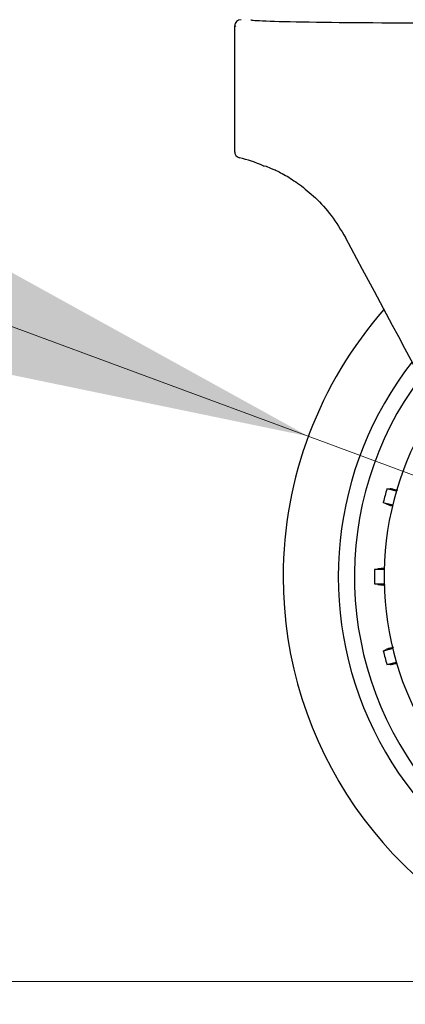
# Model space of a CAD drawing. Units: millimetres. Extents: x 0 to 210, y 0 to 297.
# Drawn here: x 135 to 138, y 176 to 184 of the extents above; entities that cross this region are included whole.
import ezdxf

# ---------------------------------------------------------------- set-up
doc = ezdxf.new("R2010")
doc.units = ezdxf.units.MM
doc.styles.add('SLDTEXTSTYLE0', font='TXT', dxfattribs={"width": 0.75})
doc.dimstyles.new('SLDDIMSTYLE3', dxfattribs={"dimtxt": 3.5, "dimasz": 3.302, "dimexe": 0, "dimexo": 0.0625, "dimgap": 0.875, "dimtad": 1, "dimlfac": 20, "dimrnd": 1e-09, "dimzin": 12, "dimdsep": 46, "dimtxsty": 'SLDTEXTSTYLE0', "dimsah": 1, "dimcen": 0, "dimadec": 0, "dimazin": 3, "dimtfac": 1, "dimtmove": 0, "dimatfit": 3, "dimfxl": 0, "dimfrac": 2, "dimtolj": 1, "dimtzin": 12, "dimarcsym": 0})
doc.dimstyles.new('SLDDIMSTYLE4', dxfattribs={"dimtxt": 3.5, "dimasz": 3.302, "dimexe": 0, "dimexo": 0.0625, "dimgap": 0.875, "dimtad": 1, "dimlfac": 20, "dimrnd": 1e-09, "dimzin": 12, "dimdsep": 46, "dimtxsty": 'SLDTEXTSTYLE0', "dimsah": 1, "dimcen": 0.09, "dimadec": 0, "dimazin": 3, "dimtol": 1, "dimtp": 3, "dimtm": 3, "dimtfac": 1, "dimtmove": 0, "dimatfit": 0, "dimfxl": 0, "dimfrac": 2, "dimtolj": 1, "dimarcsym": 0})
doc.dimstyles.new('SLDDIMSTYLE5', dxfattribs={"dimtxt": 3.5, "dimasz": 3.302, "dimexe": 0, "dimexo": 0.0625, "dimgap": 0.875, "dimtad": 1, "dimlfac": 20, "dimrnd": 1e-09, "dimzin": 12, "dimdsep": 46, "dimtxsty": 'SLDTEXTSTYLE0', "dimsah": 1, "dimcen": 0.09, "dimadec": 0, "dimazin": 3, "dimtol": 1, "dimtp": 3, "dimtm": 3, "dimtfac": 1, "dimtofl": 0, "dimtmove": 0, "dimatfit": 3, "dimfxl": 0, "dimfrac": 2, "dimtolj": 1, "dimarcsym": 0})

# ---------------------------------------------------------------- blocks, each defined once
blk = doc.blocks.new('_D_5')
at = {"color": 7, "linetype": 'Continuous', "lineweight": 0}
for p, q in [((137.6039, 180.483), (131.6482, 182.6858)), ((143.4658, 178.315), (137.6039, 180.483)), ((143.4658, 178.315), (157.3587, 173.1767))]:
    blk.add_line(p, q, dxfattribs=at)
at = {"color": 7, "linetype": 'Continuous', "lineweight": 18}
for points in [[(137.6039, 180.483), (134.6804, 182.0974), (134.3335, 181.1595)], [(143.4658, 178.315), (146.3894, 176.7006), (146.7363, 177.6385)]]:
    blk.add_solid(points, dxfattribs=at)
at = {"color": 7, "linetype": 'Continuous', "lineweight": 18, "char_height": 3.5, "attachment_point": 1, "rotation": 339.7029, "style": 'SLDTEXTSTYLE0'}
for s, insert in [('%%c', (146.6698, 181.8586)), ('125', (151.6391, 180.0777))]:
    blk.add_mtext(s, dxfattribs=dict(at, insert=insert))
blk = doc.blocks.new('_D_6')
at = {"color": 7, "linetype": 'Continuous', "lineweight": 0}
for p, q in [((126.0099, 185.1065), (126.0099, 202.7398)), ((138.1599, 185.1065), (125.0099, 185.1065)), ((126.0099, 185.1065), (126.0099, 176.274)), ((139.5349, 176.274), (125.0099, 176.274)), ((126.0099, 176.274), (126.0099, 169.924))]:
    blk.add_line(p, q, dxfattribs=at)
at = {"color": 7, "linetype": 'Continuous', "lineweight": 18}
for points in [[(126.0099, 185.1065), (126.5099, 188.4085), (125.5099, 188.4085)], [(126.0099, 176.274), (125.5099, 172.972), (126.5099, 172.972)]]:
    blk.add_solid(points, dxfattribs=at)
at = {"color": 7, "linetype": 'Continuous', "lineweight": 18, "char_height": 3.5, "attachment_point": 1, "rotation": 90, "style": 'SLDTEXTSTYLE0'}
for s, insert in [('±3', (121.4982, 197.6114)), ('176', (121.4982, 188.5405))]:
    blk.add_mtext(s, dxfattribs=dict(at, insert=insert))
blk = doc.blocks.new('_D_7')
at = {"color": 7, "linetype": 'Continuous', "lineweight": 0}
for p, q in [((137.0349, 253.8565), (117.0099, 253.8565)), ((118.0099, 253.8565), (118.0099, 176.274)), ((139.5349, 176.274), (117.0099, 176.274))]:
    blk.add_line(p, q, dxfattribs=at)
at = {"color": 7, "linetype": 'Continuous', "lineweight": 18}
for points in [[(118.0099, 253.8565), (117.5099, 250.5545), (118.5099, 250.5545)], [(118.0099, 176.274), (118.5099, 179.576), (117.5099, 179.576)]]:
    blk.add_solid(points, dxfattribs=at)
at = {"color": 7, "linetype": 'Continuous', "lineweight": 18, "char_height": 3.5, "attachment_point": 1, "rotation": 90, "style": 'SLDTEXTSTYLE0'}
for s, insert in [('±3', (113.4982, 218.3295)), ('1551', (113.4982, 206.6726))]:
    blk.add_mtext(s, dxfattribs=dict(at, insert=insert))

msp = doc.modelspace()

# ---------------------------------------------------------------- linework, layer by layer
at = {"color": 7, "linetype": 'Continuous', "lineweight": 25}
for p, q in [((137.03489, 183.649), (137.03489, 182.68171)), ((137.07279, 182.6332), (137.07279, 182.63319)), ((138.28326, 180.0586), (138.21104, 180.07795)), ((138.18291, 179.97295), (138.25513, 179.9536)), ((138.18927, 179.45336), (138.1145, 179.45336)), ((138.1145, 179.34466), (138.18927, 179.34466)), ((138.25513, 178.84442), (138.18291, 178.82507)), ((138.21104, 178.72007), (138.28326, 178.73942))]:
    msp.add_line(p, q, dxfattribs=at)
at = {"color": 7, "linetype": 'Continuous', "lineweight": 25, "flags": 128}
for points in [[(138.21104, 180.07795), (138.22547, 180.07769), (138.23673, 180.07748)], [(138.20539, 179.96053), (138.19284, 179.96746), (138.18291, 179.97295)], [(138.1145, 179.45336), (138.12851, 179.45684), (138.13943, 179.45955)], [(138.13943, 179.33848), (138.12552, 179.34193), (138.1145, 179.34466)], [(138.18291, 178.82507), (138.19554, 178.83205), (138.20539, 178.8375)], [(138.23673, 178.72055), (138.22239, 178.72028), (138.21104, 178.72007)]]:
    msp.add_lwpolyline(points, dxfattribs=at)
at = {"color": 7, "linetype": 'Continuous', "lineweight": 25}
for centre, radius, start, end in [((137.08488, 183.649), 0.05, 89.995638, 179.995636), ((137.08488, 182.68171), 0.04999, 180.003166, 256.002858), ((136.77027, 181.42034), 1.25002, 67.116145, 75.994851), ((140.53489, 179.39901), 3.125, 180, 97.133804), ((140.53489, 179.39901), 2.575, 143.349648, 90), ((140.53489, 179.39901), 3.125, 138.675218, 180), ((140.53489, 179.39901), 2.7, 142.101762, 270), ((140.53489, 179.39901), 2.34625, 146.025499, 270), ((140.53489, 179.39901), 2.421, 163.713577, 166.286423), ((140.53489, 179.39901), 2.421, 178.713577, 181.286423), ((140.53489, 179.39901), 2.421, 193.713577, 196.286423)]:
    msp.add_arc(centre, radius, start, end, dxfattribs=at)
for centre, major_axis, ratio, start_param, end_param in [((138.53489, 183.69901), (1.375, 0), 0.0174551, 3.1422273, 4.80896), ((138.55614, 180.72418), (-1.2945, 2.43534), 0.0081916, 4.062757, 5.2672944)]:
    msp.add_ellipse(centre, major_axis=major_axis, ratio=ratio, start_param=start_param, end_param=end_param, dxfattribs=at)
for points, knots in [([(137.03838, 183.66736), (137.03766, 183.66372), (137.03621, 183.65643), (137.04073, 183.64939), (137.04299, 183.64586)], [0, 0, 0, 0, 0.4999368, 1, 1, 1, 1]), ([(137.03876, 182.68056), (137.03789, 182.67869), (137.03575, 182.67411), (137.03682, 182.66896), (137.03745, 182.66591)], [0, 0, 0, 0, 0.4063654, 1, 1, 1, 1]), ([(137.25636, 182.57197), (137.26044, 182.57175), (137.26852, 182.57132), (137.33069, 182.54747), (137.42104, 182.5027), (137.53404, 182.43124), (137.65814, 182.32837), (137.7853, 182.19158), (137.85539, 182.07542), (137.89107, 182.01628)], [0, 0, 0, 0, 0.152295, 0.3016665, 0.4447037, 0.5808032, 0.7186711, 0.8567738, 1, 1, 1, 1]), ([(137.25636, 182.57197), (137.25636, 182.57197), (137.25636, 182.57197), (137.25636, 182.57197), (137.25636, 182.57197)], [0, 0, 0, 0, 0.5599786, 1, 1, 1, 1]), ([(138.29367, 180.0643), (138.28926, 180.06542), (138.2691, 180.07058), (138.2471, 180.07573), (138.24018, 180.07689), (138.23673, 180.07748)], [0, 0, 0, 0, 0.1228092, 0.5614633, 1, 1, 1, 1]), ([(138.20539, 179.96053), (138.20927, 179.95903), (138.21576, 179.95654), (138.24442, 179.94832), (138.25593, 179.94502)], [0, 0, 0, 0, 0.5984725, 1, 1, 1, 1]), ([(138.19316, 179.4615), (138.19024, 179.46146), (138.17121, 179.46124), (138.15002, 179.46054), (138.14296, 179.45988), (138.13943, 179.45955)], [0, 0, 0, 0, 0.0829497, 0.5415363, 1, 1, 1, 1]), ([(138.13943, 179.33848), (138.14375, 179.33804), (138.15149, 179.33726), (138.18378, 179.33671), (138.19805, 179.33646)], [0, 0, 0, 0, 0.5582403, 1, 1, 1, 1]), ([(138.26105, 178.85449), (138.25676, 178.85328), (138.23681, 178.84769), (138.21525, 178.84117), (138.20868, 178.83872), (138.20539, 178.8375)], [0, 0, 0, 0, 0.1207516, 0.5604347, 1, 1, 1, 1]), ([(138.23673, 178.72055), (138.2408, 178.72119), (138.24754, 178.72224), (138.27609, 178.72936), (138.28736, 178.73217)], [0, 0, 0, 0, 0.6053363, 1, 1, 1, 1])]:
    msp.add_open_spline(points, degree=3, knots=knots, dxfattribs=at)

# ---------------------------------------------------------------- dimensions: what is measured, and where the dimension line sits
at = {"color": 7, "linetype": 'Continuous', "lineweight": 18}
for base, p1, dimstyle, picture, middle in [((118.00989, 176.27401), (138.03489, 253.85651), 'SLDDIMSTYLE5', '_D_7', (118.00989, 215.06526)), ((126.00989, 176.27401), (139.15989, 185.10651), 'SLDDIMSTYLE4', '_D_6', (126.00989, 195.64018))]:
    dim = msp.add_linear_dim(base=base, p1=p1, p2=(140.53489, 176.27401), angle=90, dimstyle=dimstyle, dxfattribs=at)
    dim.commit()
    dim.dimension.update_dxf_attribs({"geometry": picture, "text_midpoint": middle, "dimtype": 160})
dim = msp.add_diameter_dim_2p(p1=(143.46585, 178.31499), p2=(137.60393, 180.48304), dimstyle='SLDDIMSTYLE3', dxfattribs=at)
dim.commit()
dim.dimension.update_dxf_attribs({"geometry": '_D_5', "text_midpoint": (151.54644, 175.32636), "dimtype": 163})

doc.saveas('drawing.dxf')
